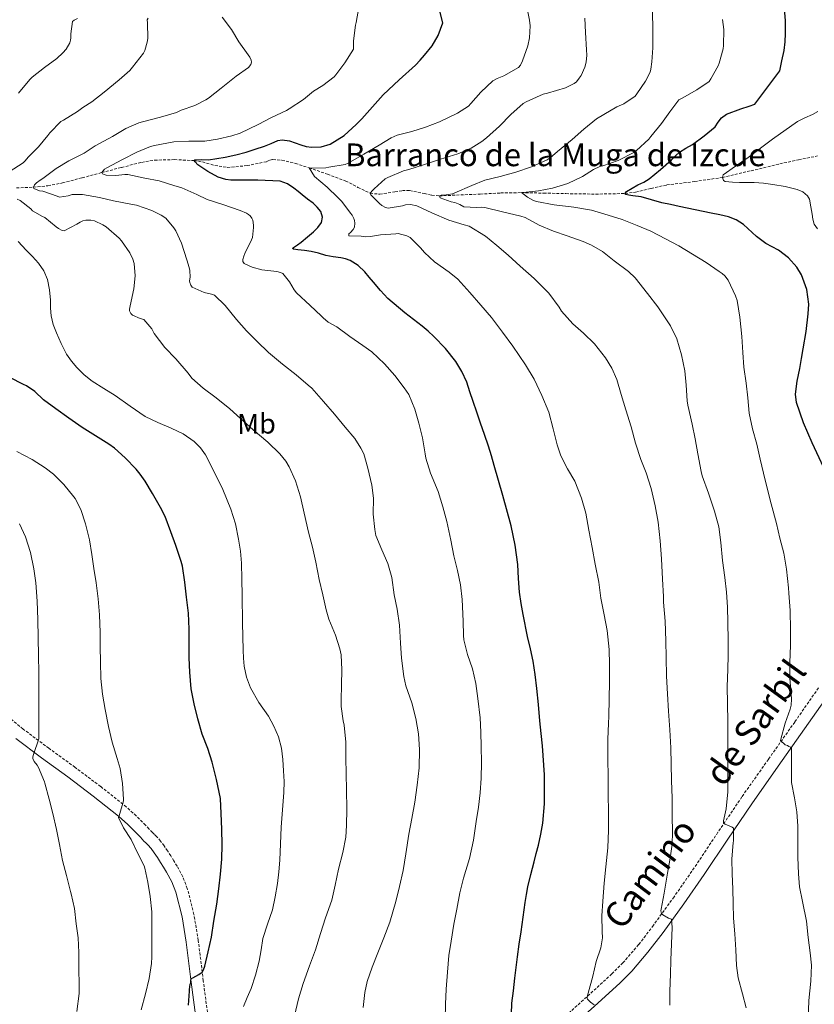
# Model space of a CAD drawing. Units: metres. Extents: x 596200 to 600697, y 4737964 to 4740998.
# Drawn here: x 598877 to 599158, y 4739559 to 4739906 of the extents above; entities that cross this region are included whole.
import ezdxf
from ezdxf.enums import TextEntityAlignment as Align

# ---------------------------------------------------------------- set-up
doc = ezdxf.new("R2010")
doc.units = ezdxf.units.M
doc.header["$MEASUREMENT"] = 0
doc.linetypes.add('TRAZOSX2', pattern=[1.5, 1, -0.5])
for name, color, linetype, lineweight in [('Level 11', 142, 'Continuous', 13), ('Level 21', 19, 'Continuous', 0), ('Level 37', 92, 'Continuous', 0), ('Level 4', 36, 'Continuous', 30), ('Level 43', 142, 'Continuous', 0), ('Level 44', 19, 'Continuous', 0), ('Level 5', 36, 'Continuous', 0)]:
    doc.layers.add(name, color=color, linetype=linetype, lineweight=lineweight)
doc.styles.add('Arial', font='ARIAL.TTF', dxfattribs={"height": 0.2})

msp = doc.modelspace()

# ---------------------------------------------------------------- linework, layer by layer
at = {"layer": 'Level 11', "color": 142, "linetype": 'TRAZOSX2', "lineweight": 13}
msp.add_polyline3d([(598876.24, 4739846.65, 561.52), (598882.22, 4739846.88, 560.01), (598887.36, 4739847.37, 558.91), (598892.49, 4739848.37, 557.84), (598899.44, 4739850.2, 556.35), (598906.33, 4739852.05, 555.01), (598913.3, 4739853.86, 553.91), (598920.35, 4739855.63, 552.85), (598924.96, 4739856.41, 552.14), (598931.95, 4739856.61, 551.06), (598938.92, 4739856.26, 550.01), (598941.84, 4739855.79, 549.72), (598946.21, 4739854.54, 549.6), (598950.59, 4739853.82, 549.42), (598957.54, 4739854.47, 548.83), (598964.46, 4739855.89, 548.05), (598965.59, 4739856.35, 547.87), (598966.7, 4739856.67, 547.66), (598969.87, 4739856.39, 547.02), (598974.65, 4739855.26, 546), (598979.42, 4739853.71, 545.01), (598985.94, 4739851.44, 543.91), (598992.36, 4739849.06, 542.85), (598996.66, 4739846.82, 541.48), (599000.97, 4739844.75, 540.01), (599004.35, 4739844.4, 539.54), (599009.68, 4739845.24, 539.38), (599012.32, 4739845.66, 539.22), (599014.88, 4739845.69, 538.82), (599020.1, 4739844.63, 536.9), (599022.7, 4739844.08, 535.82), (599025.4, 4739843.84, 535.01), (599039.78, 4739844.44, 532.15), (599047.01, 4739844.84, 530.97), (599054.28, 4739844.96, 530.01), (599062.15, 4739844.78, 529.42), (599070.01, 4739844.61, 528.67), (599080.48, 4739844.44, 526.84), (599090.88, 4739844.64, 525.01), (599094.56, 4739845.12, 524.42), (599100.04, 4739846.43, 523.55), (599105.53, 4739847.66, 522.72), (599115.38, 4739848.88, 521.37), (599125.2, 4739850.32, 520.01), (599135.31, 4739852.7, 518.45), (599145.4, 4739855.13, 516.88), (599152.04, 4739856.52, 515.94), (599158.65, 4739857.88, 515.01)], dxfattribs=at)
at = {"layer": 'Level 21', "color": 19, "linetype": 'Continuous', "lineweight": 0}
for points in [[(599073.26, 4739551.99, 546.45), (599081.25, 4739559.16, 544.67), (599089.12, 4739566.39, 542.96), (599093.2, 4739570.48, 542.3), (599098.93, 4739577.12, 541.41), (599104.27, 4739584.09, 540.45), (599111.62, 4739594.24, 538.9), (599118.77, 4739604.5, 537.3), (599127.13, 4739617.04, 535.28), (599135.57, 4739629.51, 533.25), (599144.86, 4739642.68, 531.26), (599154.16, 4739655.86, 529.28), (599162.53, 4739667.89, 526.96), (599170.86, 4739679.92, 524.62), (599180.51, 4739694.09, 522.63), (599190.02, 4739708.42, 520.66), (599197.4, 4739719.79, 518.85), (599204.7, 4739731.16, 516.93), (599210.66, 4739740.47, 515.14), (599216.61, 4739749.78, 513.3), (599218.72, 4739753.17, 512.8), (599220.83, 4739756.55, 512.32), (599222.18, 4739757.74, 511.84), (599223.92, 4739758.42, 511.41)], [(598875.97, 4739652.47, 586.66), (598885.12, 4739645.63, 584.96), (598894.34, 4739638.92, 583.23), (598903.32, 4739632.18, 581.69), (598912.21, 4739625.16, 580.27), (598915.54, 4739622.13, 580.07), (598918.69, 4739618.97, 579.73), (598919.94, 4739617.65, 579.36), (598921.18, 4739616.33, 578.98), (598921.86, 4739615.69, 578.77), (598922.53, 4739615.05, 578.58), (598923.71, 4739613.67, 578.38), (598924.8, 4739612.2, 578.34), (598925.93, 4739610.52, 578.3), (598927.04, 4739608.82, 578.27), (598928.12, 4739607.1, 578.25), (598929.17, 4739605.35, 578.22), (598931, 4739601.94, 578.12), (598932.43, 4739598.34, 577.89), (598934.65, 4739589.57, 577.11), (598936.14, 4739580.7, 576.21), (598937.89, 4739566.54, 574.66), (598939.76, 4739552.41, 573.12)]]:
    msp.add_polyline3d(points, dxfattribs=at)
at = {"layer": 'Level 21', "color": 19, "linetype": 'TRAZOSX2', "lineweight": 0}
for points in [[(599159.04, 4739670.32, 526.96), (599150.67, 4739658.3, 529.28), (599141.39, 4739645.14, 531.26), (599132.06, 4739631.93, 533.25), (599123.6, 4739619.41, 535.28), (599115.25, 4739606.9, 537.3), (599108.15, 4739596.7, 538.9), (599100.86, 4739586.63, 540.45), (599095.63, 4739579.8, 541.41), (599090.08, 4739573.38, 542.3), (599086.17, 4739569.46, 542.96), (599078.39, 4739562.31, 544.67), (599070.42, 4739555.16, 546.45)], [(598943.97, 4739553.03, 573.12), (598942.12, 4739567.08, 574.66), (598940.36, 4739581.31, 576.21), (598938.82, 4739590.45, 577.11), (598936.49, 4739599.66, 577.89), (598934.87, 4739603.74, 578.12), (598932.87, 4739607.46, 578.22), (598931.75, 4739609.32, 578.25), (598930.63, 4739611.11, 578.27), (598929.48, 4739612.87, 578.3), (598928.28, 4739614.66, 578.34), (598927.04, 4739616.33, 578.38), (598925.62, 4739617.98, 578.58), (598924.79, 4739618.77, 578.77), (598924.2, 4739619.34, 578.98), (598923.03, 4739620.57, 579.36), (598921.74, 4739621.93, 579.73), (598918.48, 4739625.21, 580.07), (598914.96, 4739628.41, 580.27), (598905.92, 4739635.55, 581.69), (598896.87, 4739642.34, 583.23), (598887.65, 4739649.05, 584.96), (598878.59, 4739655.83, 586.66), (598869.75, 4739663.04, 588.08)]]:
    msp.add_polyline3d(points, dxfattribs=at)
at = {"layer": 'Level 4', "color": 36, "linetype": 'Continuous', "lineweight": 30}
for points in [[(598980.99, 4739831.14, 550.01), (598982.5, 4739832.67, 550.01), (598983.76, 4739834.4, 550.01), (598984.19, 4739836.33, 550.01), (598983.55, 4739838.26, 550.01), (598982.28, 4739839.85, 550.01), (598980.81, 4739841.23, 550.01), (598978.91, 4739842.7, 550.01), (598977, 4739844.18, 550.01), (598975.52, 4739845.37, 550.01), (598974.03, 4739846.58, 550.01), (598971.76, 4739848.11, 550.01), (598969.21, 4739848.99, 550.01), (598961.41, 4739849.3, 550.01), (598953.6, 4739849.3, 550.01), (598951.81, 4739849.41, 550.01), (598950.03, 4739849.62, 550.01), (598947.39, 4739850.36, 550.01), (598943.75, 4739852.37, 550.01), (598940.22, 4739854.82, 550.01), (598939.2, 4739855.77, 550.01), (598938.92, 4739856.26, 550.01), (598939.1, 4739856.54, 550.01), (598941.53, 4739856.61, 550.01), (598944.01, 4739856.54, 550.01), (598946.92, 4739856.95, 550.01), (598949.82, 4739857.46, 550.01), (598953.55, 4739858.3, 550.01), (598957.24, 4739859.25, 550.01), (598960.47, 4739860.23, 550.01), (598963.66, 4739861.3, 550.01), (598966, 4739862.34, 550.01), (598968.38, 4739863.33, 550.01), (598969.88, 4739863.55, 550.01), (598972.5, 4739863.17, 550.01), (598976.46, 4739861.77, 550.01), (598978.45, 4739861.17, 550.01), (598980.43, 4739860.94, 550.01), (598983.63, 4739861.09, 550.01), (598986.83, 4739862.02, 550.01), (598991.84, 4739865.16, 550.01), (598996.04, 4739868.97, 550.01), (598997.98, 4739871, 550.01), (598999.88, 4739873.04, 550.01), (599002.73, 4739876.23, 550.01), (599005.6, 4739879.41, 550.01), (599011.22, 4739884.69, 550.01), (599016.94, 4739889.9, 550.01), (599018.57, 4739891.65, 550.01), (599020.12, 4739893.47, 550.01), (599022.82, 4739896.72, 550.01), (599024.89, 4739900.32, 550.01), (599025.74, 4739902.6, 550.01), (599026.59, 4739904.88, 550.01), (599023.11, 4739918.89, 550.01)], [(599131.69, 4739874.52, 525.01), (599134.64, 4739875.47, 525.01), (599136.64, 4739876.21, 525.01), (599145.42, 4739887.85, 525.01), (599146.16, 4739891.47, 525.01), (599146.91, 4739895.08, 525.01), (599147.3, 4739898.09, 525.01), (599147.45, 4739901.12, 525.01), (599147.43, 4739905.48, 525.01), (599147.02, 4739909.84, 525.01)], [(599163.26, 4739742.83, 525.01), (599156.87, 4739756.8, 525.01), (599153.74, 4739763.79, 525.01), (599151.32, 4739770.99, 525.01), (599150.98, 4739773.93, 525.01), (599151.51, 4739778.46, 525.01), (599152.43, 4739782.97, 525.01), (599153.07, 4739786.43, 525.01), (599153.71, 4739789.9, 525.01), (599154.66, 4739796.04, 525.01), (599155.45, 4739802.19, 525.01), (599155.62, 4739805.65, 525.01), (599154.94, 4739810.82, 525.01), (599153.05, 4739815.98, 525.01), (599151.46, 4739818.66, 525.01), (599148.52, 4739821.98, 525.01), (599144.97, 4739824.65, 525.01), (599142.72, 4739825.86, 525.01), (599140.49, 4739827.02, 525.01), (599137.24, 4739829.5, 525.01), (599132.58, 4739833.69, 525.01), (599130.08, 4739835.39, 525.01), (599127.29, 4739836.46, 525.01), (599124.25, 4739837.11, 525.01), (599121.21, 4739837.74, 525.01), (599115.55, 4739838.91, 525.01), (599109.88, 4739840.08, 525.01), (599106.87, 4739840.72, 525.01), (599103.87, 4739841.39, 525.01), (599100.16, 4739842.38, 525.01), (599096.48, 4739843.45, 525.01), (599093.57, 4739843.84, 525.01), (599092.19, 4739844.01, 525.01), (599091.1, 4739844.35, 525.01), (599090.88, 4739844.64, 525.01), (599091.38, 4739845.33, 525.01), (599093.34, 4739846.59, 525.01), (599095.39, 4739847.71, 525.01), (599097.43, 4739848.71, 525.01), (599099.39, 4739849.82, 525.01), (599103.36, 4739853.06, 525.01), (599107.18, 4739856.48, 525.01), (599108.6, 4739857.9, 525.01), (599110.04, 4739859.28, 525.01), (599112.29, 4739860.68, 525.01), (599114.62, 4739861.96, 525.01), (599118.76, 4739864.95, 525.01), (599122.67, 4739868.2, 525.01), (599123.71, 4739869.79, 525.01), (599124.8, 4739871.37, 525.01), (599126.66, 4739872.68, 525.01), (599131.69, 4739874.52, 525.01)], [(599050.77, 4739555.26, 550.01), (599050.98, 4739559.18, 550.01), (599051.46, 4739563.57, 550.01), (599051.99, 4739567.95, 550.01), (599052.44, 4739571.74, 550.01), (599052.93, 4739575.52, 550.01), (599053.56, 4739579.94, 550.01), (599054.18, 4739584.37, 550.01), (599054.91, 4739589.53, 550.01), (599055.64, 4739594.69, 550.01), (599056.07, 4739597.45, 550.01), (599056.61, 4739600.19, 550.01), (599057.67, 4739604.59, 550.01), (599058.78, 4739608.97, 550.01), (599059.53, 4739611.94, 550.01), (599060.3, 4739614.91, 550.01), (599061.18, 4739618.74, 550.01), (599061.85, 4739622.61, 550.01), (599062.46, 4739629.42, 550.01), (599062.5, 4739639.68, 550.01), (599061.75, 4739649.92, 550.01), (599061.29, 4739654.31, 550.01), (599060.82, 4739658.7, 550.01), (599060.27, 4739664.44, 550.01), (599059.7, 4739670.17, 550.01), (599059.17, 4739675, 550.01), (599058.41, 4739679.79, 550.01), (599057.47, 4739684.15, 550.01), (599056.5, 4739688.49, 550.01), (599054.9, 4739696.16, 550.01), (599054.2, 4739700.08, 550.01), (599053.62, 4739704.03, 550.01), (599053.28, 4739708.91, 550.01), (599052.98, 4739713.79, 550.01), (599052.1, 4739720.65, 550.01), (599050.71, 4739727.42, 550.01), (599047.79, 4739738.12, 550.01), (599044.73, 4739748.77, 550.01), (599043.76, 4739752.18, 550.01), (599042.71, 4739755.57, 550.01), (599041.32, 4739759.65, 550.01), (599039.91, 4739763.73, 550.01), (599038.59, 4739767.54, 550.01), (599037.27, 4739771.36, 550.01), (599036.14, 4739774.76, 550.01), (599035, 4739778.16, 550.01), (599033.33, 4739781.89, 550.01), (599031.13, 4739785.37, 550.01), (599027.51, 4739790.02, 550.01), (599023.45, 4739794.22, 550.01), (599021.4, 4739796.07, 550.01), (599019.31, 4739797.87, 550.01), (599013.16, 4739802.61, 550.01), (599007.24, 4739807.6, 550.01), (599004.62, 4739810.47, 550.01), (599002.11, 4739813.42, 550.01), (599000.61, 4739815.2, 550.01), (598999.12, 4739816.98, 550.01), (598996.76, 4739819.31, 550.01), (598993.93, 4739821.07, 550.01), (598992.3, 4739821.62, 550.01), (598990.64, 4739821.97, 550.01), (598987.95, 4739822.38, 550.01), (598985.28, 4739822.82, 550.01), (598982.74, 4739823.56, 550.01), (598980.19, 4739824.21, 550.01), (598977.84, 4739824.53, 550.01), (598975.5, 4739824.85, 550.01), (598973.88, 4739825.07, 550.01), (598973.62, 4739825.21, 550.01), (598973.9, 4739825.66, 550.01), (598975.29, 4739826.61, 550.01), (598976.68, 4739827.54, 550.01), (598978.84, 4739829.33, 550.01), (598980.99, 4739831.14, 550.01)], [(598936.94, 4739558.44, 575.01), (598937.26, 4739563.46, 575.01), (598937.23, 4739564, 575.01), (598937.5, 4739565.84, 575.01), (598937.68, 4739566.32, 575.01), (598937.71, 4739567.09, 575.01), (598937.89, 4739567.81, 575.01), (598938.4, 4739568.16, 575.01), (598940.56, 4739569.25, 575.01), (598941.68, 4739570.07, 575.01), (598942.18, 4739570.92, 575.01), (598942.62, 4739572.18, 575.01), (598943.87, 4739577.3, 575.01), (598945.01, 4739582.47, 575.01), (598945.82, 4739588.04, 575.01), (598946.85, 4739594.13, 575.01), (598947.57, 4739599.49, 575.01), (598948.15, 4739604.71, 575.01), (598948.61, 4739609.91, 575.01), (598948.72, 4739615, 575.01), (598948.67, 4739620.55, 575.01), (598948.48, 4739626.07, 575.01), (598948.15, 4739631.36, 575.01), (598946.77, 4739638.05, 575.01), (598945.28, 4739644.16, 575.01), (598943.73, 4739648.95, 575.01), (598941.73, 4739653.97, 575.01), (598940.21, 4739659.41, 575.01), (598938.88, 4739664.76, 575.01), (598937.89, 4739670, 575.01), (598937.33, 4739675.88, 575.01), (598937.17, 4739680.88, 575.01), (598937.11, 4739686, 575.01), (598937.11, 4739691.06, 575.01), (598936.87, 4739696.68, 575.01), (598936.21, 4739702.32, 575.01), (598935.6, 4739707.6, 575.01), (598934.76, 4739713.3, 575.01), (598934.31, 4739714.87, 575.01), (598932.39, 4739720.55, 575.01), (598930.72, 4739725.4, 575.01), (598928.68, 4739730.77, 575.01), (598927, 4739733.94, 575.01), (598924.23, 4739738.87, 575.01), (598921.68, 4739743.28, 575.01), (598919.88, 4739745.67, 575.01), (598918.42, 4739747.4, 575.01), (598914.52, 4739751.49, 575.01), (598910.82, 4739754.88, 575.01), (598908.77, 4739756.26, 575.01), (598904.12, 4739759.19, 575.01), (598899.38, 4739762.18, 575.01), (598894.69, 4739765.48, 575.01), (598890.07, 4739768.69, 575.01), (598885.75, 4739771.88, 575.01), (598882.69, 4739774.8, 575.01), (598879.77, 4739776.85, 575.01), (598878.76, 4739777.35, 575.01), (598873.86, 4739779.8, 575.01)]]:
    msp.add_polyline3d(points, dxfattribs=at)
at = {"layer": 'Level 5', "color": 36, "linetype": 'Continuous', "lineweight": 0}
for points in [[(599085.02, 4739657.89, 545.01), (599085.1, 4739660.24, 545.01), (599085.3, 4739666.49, 545.01), (599085.42, 4739672.46, 545.01), (599085.37, 4739678.64, 545.01), (599085.3, 4739683.84, 545.01), (599084.55, 4739690.54, 545.01), (599083.45, 4739696.06, 545.01), (599082.36, 4739702.03, 545.01), (599081.58, 4739707.65, 545.01), (599080.36, 4739713.92, 545.01), (599079.22, 4739719.89, 545.01), (599078.12, 4739725.89, 545.01), (599077.05, 4739731.98, 545.01), (599075.51, 4739737.25, 545.01), (599073.1, 4739743.23, 545.01), (599070.57, 4739747.63, 545.01), (599068.25, 4739752.19, 545.01), (599066.86, 4739756.06, 545.01), (599065.55, 4739761.71, 545.01), (599063.95, 4739767.58, 545.01), (599061.48, 4739773.39, 545.01), (599058.78, 4739779.17, 545.01), (599055.79, 4739784.29, 545.01), (599051.32, 4739790.85, 545.01), (599047.58, 4739795.79, 545.01), (599043.79, 4739800.99, 545.01), (599039.95, 4739805.31, 545.01), (599036.09, 4739809.73, 545.01), (599031.85, 4739814.46, 545.01), (599028.81, 4739816.91, 545.01), (599023.6, 4739820.56, 545.01), (599020.08, 4739823.84, 545.01), (599018.76, 4739825.44, 545.01), (599015.04, 4739829.09, 545.01), (599013.84, 4739829.68, 545.01), (599010.89, 4739830.51, 545.01), (599010.03, 4739830.48, 545.01), (599004.57, 4739830.13, 545.01), (599001.1, 4739829.45, 545.01), (598999.26, 4739829.36, 545.01), (598997.74, 4739829.62, 545.01), (598993.39, 4739829.78, 545.01), (598993.45, 4739830.45, 545.01), (598994.08, 4739830.96, 545.01), (598995.02, 4739831.95, 545.01), (598995.42, 4739832.83, 545.01), (598995.6, 4739834.22, 545.01), (598995.5, 4739835.1, 545.01), (598995.24, 4739835.89, 545.01), (598994.62, 4739836.98, 545.01), (598994.04, 4739837.74, 545.01), (598990.92, 4739841.84, 545.01), (598989.55, 4739843.25, 545.01), (598985.77, 4739846.85, 545.01), (598981.32, 4739850.64, 545.01), (598979.42, 4739853.71, 545.01), (598980.65, 4739853.58, 545.01), (598985.29, 4739853.7, 545.01), (598986.43, 4739853.92, 545.01), (598992.17, 4739854.93, 545.01), (598993.24, 4739855.39, 545.01), (598998.76, 4739858.54, 545.01), (599004.09, 4739861.65, 545.01), (599008.4, 4739864.25, 545.01), (599010.51, 4739865.2, 545.01), (599015.61, 4739866.57, 545.01), (599020.51, 4739868, 545.01), (599025.36, 4739869.98, 545.01), (599031.71, 4739872.97, 545.01), (599035.61, 4739875.5, 545.01), (599036.48, 4739876.38, 545.01), (599039.95, 4739880.43, 545.01), (599044.17, 4739884.41, 545.01), (599045.74, 4739885.26, 545.01), (599048.16, 4739886.19, 545.01), (599053.23, 4739889.09, 545.01), (599053.92, 4739889.92, 545.01), (599054.7, 4739891.44, 545.01), (599056.57, 4739896.73, 545.01), (599057.12, 4739899.5, 545.01), (599057.37, 4739903.79, 545.01), (599057.16, 4739905.82, 545.01), (599055.92, 4739911.68, 545.01)], [(598977.47, 4739877.76, 555.01), (598981, 4739880.69, 555.01), (598984.22, 4739882.74, 555.01), (598988.33, 4739885.74, 555.01), (598988.89, 4739886.45, 555.01), (598991.98, 4739890.72, 555.01), (598995.04, 4739895.5, 555.01), (598995.12, 4739896.3, 555.01), (598995.04, 4739898.46, 555.01), (598995.77, 4739904.06, 555.01), (598996.04, 4739904.99, 555.01), (598997, 4739910.21, 555.01)], [(599126.66, 4739704.12, 535.01), (599126.04, 4739709.29, 535.01), (599125.21, 4739715.29, 535.01), (599124.58, 4739721.61, 535.01), (599123.9, 4739727.13, 535.01), (599122.36, 4739732.7, 535.01), (599120.73, 4739737.64, 535.01), (599120.26, 4739739, 535.01), (599118.04, 4739745.07, 535.01), (599117.69, 4739746.6, 535.01), (599116.49, 4739752.92, 535.01), (599115.61, 4739758.16, 535.01), (599114.49, 4739763.36, 535.01), (599112.95, 4739769.98, 535.01), (599112.79, 4739771.55, 535.01), (599112.41, 4739777.05, 535.01), (599111.91, 4739782.11, 535.01), (599110.79, 4739787.76, 535.01), (599109.05, 4739793.36, 535.01), (599106.89, 4739797.98, 535.01), (599106.19, 4739799.08, 535.01), (599102.46, 4739804.67, 535.01), (599098.73, 4739809.42, 535.01), (599094.44, 4739814.94, 535.01), (599092.01, 4739817.21, 535.01), (599087.02, 4739820.97, 535.01), (599082.86, 4739824.25, 535.01), (599079.05, 4739826.46, 535.01), (599076.09, 4739827.69, 535.01), (599070.4, 4739829.69, 535.01), (599065.63, 4739831.37, 535.01), (599060.56, 4739833.53, 535.01), (599055.66, 4739836.14, 535.01), (599054.06, 4739836.65, 535.01), (599047.64, 4739838.17, 535.01), (599041.37, 4739839.73, 535.01), (599040.2, 4739839.81, 535.01), (599038.51, 4739839.68, 535.01), (599033.96, 4739839.97, 535.01), (599032.64, 4739840.77, 535.01), (599030.86, 4739841.53, 535.01), (599029.55, 4739841.76, 535.01), (599025.64, 4739843.07, 535.01), (599025.4, 4739843.84, 535.01), (599025.96, 4739844.09, 535.01), (599026.89, 4739844.06, 535.01), (599029.96, 4739844.48, 535.01), (599030.84, 4739844.86, 535.01), (599036.76, 4739847.52, 535.01), (599041.45, 4739849.31, 535.01), (599046.84, 4739850.67, 535.01), (599052.28, 4739852.17, 535.01), (599057.85, 4739854.01, 535.01), (599063.4, 4739856.48, 535.01), (599064.49, 4739857.21, 535.01), (599066.99, 4739859.41, 535.01), (599072.22, 4739863.66, 535.01), (599076.3, 4739867.33, 535.01), (599080.83, 4739871.04, 535.01), (599083.31, 4739872.49, 535.01), (599087.9, 4739875.24, 535.01), (599090.38, 4739876.22, 535.01), (599094.46, 4739878.96, 535.01), (599095, 4739879.84, 535.01), (599098.04, 4739884.24, 535.01), (599099.72, 4739887.45, 535.01), (599099.96, 4739888.44, 535.01), (599100.25, 4739891.07, 535.01), (599100.62, 4739896.06, 535.01), (599100.65, 4739902.36, 535.01), (599100.51, 4739908.88, 535.01)], [(598873.71, 4739852.32, 565.01), (598878.56, 4739855.41, 565.01), (598879.32, 4739856.14, 565.01), (598880.33, 4739857.42, 565.01), (598883.96, 4739861.12, 565.01), (598887.28, 4739865.1, 565.01), (598888.01, 4739866.08, 565.01), (598891.88, 4739870.05, 565.01), (598892.78, 4739870.56, 565.01), (598897.82, 4739873.54, 565.01), (598899.69, 4739875.02, 565.01), (598902.84, 4739876.93, 565.01), (598907.18, 4739880.43, 565.01), (598912.43, 4739884.72, 565.01), (598916.17, 4739888.05, 565.01), (598917.15, 4739889.25, 565.01), (598921.04, 4739894.14, 565.01), (598921.48, 4739895.06, 565.01), (598922.38, 4739898, 565.01), (598922.57, 4739899.31, 565.01), (598922.46, 4739904.83, 565.01), (598922.3, 4739905.86, 565.01), (598922.64, 4739906.45, 565.01)], [(598877, 4739880.06, 570.01), (598881, 4739884.91, 570.01), (598881.82, 4739885.66, 570.01), (598886.17, 4739889.14, 570.01), (598890.49, 4739892.22, 570.01), (598892.65, 4739894.29, 570.01), (598893.72, 4739895.6, 570.01), (598895.05, 4739897.76, 570.01), (598895.34, 4739898.67, 570.01), (598895.45, 4739899.6, 570.01), (598895.36, 4739901.01, 570.01), (598896, 4739905.34, 570.01), (598896.62, 4739905.79, 570.01), (598897.74, 4739906.35, 570.01)], [(599009.4, 4739703.2, 560.01), (599008.58, 4739709.23, 560.01), (599007.19, 4739714.21, 560.01), (599005.11, 4739719.06, 560.01), (599003.02, 4739724.02, 560.01), (599002.57, 4739726.16, 560.01), (599002.02, 4739731.58, 560.01), (599002.12, 4739737.26, 560.01), (599001.51, 4739741.79, 560.01), (599000.14, 4739747.81, 560.01), (598998.7, 4739752.88, 560.01), (598997.72, 4739754.91, 560.01), (598995.53, 4739758.32, 560.01), (598992.17, 4739762.27, 560.01), (598988.39, 4739766.83, 560.01), (598984.49, 4739771.3, 560.01), (598980.39, 4739776.03, 560.01), (598979.16, 4739777.07, 560.01), (598974.91, 4739780.74, 560.01), (598970.06, 4739784.45, 560.01), (598965.07, 4739788.54, 560.01), (598961.07, 4739792.51, 560.01), (598957.36, 4739796.27, 560.01), (598953.84, 4739800.24, 560.01), (598949.8, 4739805.18, 560.01), (598946.06, 4739808.77, 560.01), (598945.07, 4739809.15, 560.01), (598942.44, 4739809.73, 560.01), (598938.16, 4739811.62, 560.01), (598937.74, 4739812.32, 560.01), (598937.39, 4739813.3, 560.01), (598937.28, 4739813.86, 560.01), (598937.45, 4739815.14, 560.01), (598937.39, 4739817.52, 560.01), (598937.2, 4739818.58, 560.01), (598936.35, 4739821.3, 560.01), (598934.46, 4739827.14, 560.01), (598932.41, 4739831.5, 560.01), (598931.74, 4739832.56, 560.01), (598928.88, 4739836, 560.01), (598927.28, 4739837.06, 560.01), (598924, 4739838.67, 560.01), (598918.62, 4739840.56, 560.01), (598917.15, 4739840.83, 560.01), (598910.51, 4739842.03, 560.01), (598905.5, 4739843.23, 560.01), (598899.5, 4739844.26, 560.01), (598895.87, 4739844.32, 560.01), (598894.46, 4739843.86, 560.01), (598891.44, 4739843.41, 560.01), (598890.57, 4739843.68, 560.01), (598885.56, 4739845.47, 560.01), (598884.36, 4739845.6, 560.01), (598882.32, 4739846.38, 560.01), (598882.22, 4739846.88, 560.01), (598882.64, 4739847.74, 560.01), (598883.28, 4739848.37, 560.01), (598884.56, 4739849.33, 560.01), (598885.53, 4739849.97, 560.01), (598890.19, 4739853.44, 560.01), (598894.73, 4739856.14, 560.01), (598900.14, 4739858.93, 560.01), (598903.95, 4739861.52, 560.01), (598910.06, 4739864.7, 560.01), (598914.83, 4739867.57, 560.01), (598919.42, 4739869.62, 560.01), (598920.72, 4739869.89, 560.01), (598927.02, 4739871.54, 560.01), (598932.65, 4739873.25, 560.01), (598934.33, 4739874.03, 560.01), (598939.15, 4739875.63, 560.01), (598943.07, 4739877.63, 560.01), (598943.98, 4739878.3, 560.01), (598948.46, 4739881.84, 560.01), (598953.71, 4739886.02, 560.01), (598958.03, 4739889.14, 560.01), (598958.88, 4739890.18, 560.01), (598959.1, 4739890.91, 560.01), (598959.02, 4739891.68, 560.01), (598958.49, 4739892.75, 560.01), (598957.93, 4739893.55, 560.01), (598954.65, 4739898.14, 560.01), (598952.08, 4739902.48, 560.01), (598948.81, 4739906.88, 560.01)], [(599104.46, 4739700.56, 540.01), (599104.36, 4739702.57, 540.01), (599104.04, 4739708.67, 540.01), (599103.69, 4739715.79, 540.01), (599103.22, 4739722.19, 540.01), (599102.49, 4739728.73, 540.01), (599101.5, 4739734.57, 540.01), (599100.07, 4739740.65, 540.01), (599098.35, 4739746.22, 540.01), (599096.41, 4739750.86, 540.01), (599094.55, 4739756.62, 540.01), (599092.95, 4739762.38, 540.01), (599091.16, 4739768.37, 540.01), (599089.47, 4739773.74, 540.01), (599087.98, 4739779.13, 540.01), (599086.22, 4739783.09, 540.01), (599083.99, 4739786.73, 540.01), (599080.12, 4739791.61, 540.01), (599076.25, 4739795.44, 540.01), (599072.38, 4739798.67, 540.01), (599068.46, 4739803.2, 540.01), (599067.56, 4739804.54, 540.01), (599063.92, 4739809.53, 540.01), (599058.81, 4739814.73, 540.01), (599053.84, 4739818.99, 540.01), (599049.64, 4739822.97, 540.01), (599045.63, 4739826.27, 540.01), (599041.58, 4739829.6, 540.01), (599035.85, 4739833.1, 540.01), (599034.16, 4739833.6, 540.01), (599028.67, 4739835.28, 540.01), (599022.75, 4739837.81, 540.01), (599017.48, 4739840.29, 540.01), (599015.18, 4739840.83, 540.01), (599013.48, 4739840.62, 540.01), (599012.4, 4739840.3, 540.01), (599007.37, 4739839.5, 540.01), (599006.43, 4739839.77, 540.01), (599005.08, 4739840.48, 540.01), (599004.25, 4739841.12, 540.01), (599001.21, 4739844.22, 540.01), (599000.97, 4739844.75, 540.01), (599001.8, 4739845.77, 540.01), (599002.4, 4739846.29, 540.01), (599006.3, 4739849.82, 540.01), (599007.15, 4739850.3, 540.01), (599012.75, 4739852.65, 540.01), (599014.59, 4739853.15, 540.01), (599020.08, 4739854.85, 540.01), (599025.72, 4739856.73, 540.01), (599031.9, 4739858.61, 540.01), (599036.59, 4739860.62, 540.01), (599040.4, 4739862.96, 540.01), (599042, 4739864.24, 540.01), (599046.56, 4739868.43, 540.01), (599050.54, 4739872.51, 540.01), (599054.97, 4739876.4, 540.01), (599055.95, 4739877.02, 540.01), (599062.03, 4739879.68, 540.01), (599063.45, 4739880.05, 540.01), (599069.82, 4739881.97, 540.01), (599072.96, 4739883.42, 540.01), (599073.69, 4739884.08, 540.01), (599074.72, 4739885.33, 540.01), (599075.34, 4739886.32, 540.01), (599076.62, 4739889.17, 540.01), (599077.15, 4739891.02, 540.01), (599077.39, 4739893.41, 540.01), (599077.26, 4739895.33, 540.01), (599076.86, 4739901.37, 540.01), (599076.64, 4739906.48, 540.01)], [(599149.38, 4739664.3, 530.01), (599149.54, 4739666.41, 530.01), (599149.45, 4739668.12, 530.01), (599148.97, 4739673.66, 530.01), (599149, 4739679.15, 530.01), (599149.21, 4739685.42, 530.01), (599149.19, 4739690.84, 530.01), (599149.05, 4739697.66, 530.01), (599148.6, 4739703.72, 530.01), (599148.44, 4739705.64, 530.01), (599147.75, 4739712.19, 530.01), (599146.89, 4739717.79, 530.01), (599145.4, 4739723.18, 530.01), (599144.2, 4739728.25, 530.01), (599142.41, 4739735.2, 530.01), (599140.98, 4739740.76, 530.01), (599139.72, 4739746.06, 530.01), (599138.52, 4739751, 530.01), (599137.26, 4739756.22, 530.01), (599135.82, 4739761.69, 530.01), (599134.67, 4739767.26, 530.01), (599134.09, 4739772.65, 530.01), (599133.53, 4739777.79, 530.01), (599132.75, 4739783.42, 530.01), (599132.43, 4739788.62, 530.01), (599132.08, 4739794.2, 530.01), (599131.37, 4739801.08, 530.01), (599130.33, 4739806.89, 530.01), (599129.79, 4739808.56, 530.01), (599127.26, 4739814.04, 530.01), (599126.04, 4739815.61, 530.01), (599125.12, 4739816.41, 530.01), (599124.08, 4739817.1, 530.01), (599119.48, 4739820.36, 530.01), (599114.67, 4739823.28, 530.01), (599109.82, 4739826.17, 530.01), (599105.07, 4739828.7, 530.01), (599099.88, 4739831.4, 530.01), (599095.12, 4739833.37, 530.01), (599089.85, 4739835.45, 530.01), (599084.92, 4739837.07, 530.01), (599078.99, 4739838.73, 530.01), (599072.81, 4739839.82, 530.01), (599065.85, 4739840.62, 530.01), (599059.58, 4739841.81, 530.01), (599058.6, 4739842.16, 530.01), (599056.46, 4739843.36, 530.01), (599054.28, 4739844.96, 530.01), (599054.96, 4739845.01, 530.01), (599060.33, 4739845.57, 530.01), (599065.29, 4739846.53, 530.01), (599070.65, 4739848.21, 530.01), (599075.82, 4739850.65, 530.01), (599079.69, 4739853.12, 530.01), (599082, 4739854.19, 530.01), (599083.02, 4739854.46, 530.01), (599088.4, 4739856.32, 530.01), (599093.98, 4739859.1, 530.01), (599094.88, 4739859.76, 530.01), (599099.24, 4739863.8, 530.01), (599099.95, 4739864.73, 530.01), (599103.72, 4739869.29, 530.01), (599106.65, 4739873.47, 530.01), (599109.8, 4739877.64, 530.01), (599110.94, 4739878.28, 530.01), (599116.2, 4739881.2, 530.01), (599120.46, 4739884.2, 530.01), (599121.13, 4739885.13, 530.01), (599123.69, 4739889.68, 530.01), (599124.03, 4739890.6, 530.01), (599125.42, 4739895.68, 530.01), (599125.58, 4739896.83, 530.01), (599125.64, 4739902.51, 530.01), (599125.23, 4739906.04, 530.01)], [(599030.47, 4739586.99, 555.01), (599031.54, 4739592.33, 555.01), (599032.61, 4739598.11, 555.01), (599033.91, 4739603.29, 555.01), (599035.99, 4739610.22, 555.01), (599037.35, 4739616.59, 555.01), (599038.36, 4739623.17, 555.01), (599039.22, 4739628.29, 555.01), (599039.74, 4739633.29, 555.01), (599040.14, 4739638.45, 555.01), (599040.26, 4739644.06, 555.01), (599040.1, 4739649.69, 555.01), (599039.99, 4739654.73, 555.01), (599039.72, 4739659.81, 555.01), (599038.97, 4739666.62, 555.01), (599038.22, 4739671.87, 555.01), (599037.05, 4739677.1, 555.01), (599035.3, 4739682.16, 555.01), (599034.01, 4739687.31, 555.01), (599033.83, 4739688.75, 555.01), (599033.75, 4739693.84, 555.01), (599033.4, 4739701.52, 555.01), (599032.82, 4739706.72, 555.01), (599031.82, 4739711.69, 555.01), (599030.49, 4739716.86, 555.01), (599029.38, 4739722.38, 555.01), (599027.99, 4739729.02, 555.01), (599026.58, 4739734.19, 555.01), (599024.97, 4739739.58, 555.01), (599022.19, 4739746.03, 555.01), (599020.59, 4739751.37, 555.01), (599020.39, 4739752.88, 555.01), (599019.47, 4739758.56, 555.01), (599018.11, 4739763.63, 555.01), (599016.7, 4739768.56, 555.01), (599014.62, 4739773.81, 555.01), (599012.97, 4739776.11, 555.01), (599009.64, 4739780.49, 555.01), (599006.04, 4739784.64, 555.01), (599001.5, 4739788.86, 555.01), (598998.38, 4739791.01, 555.01), (598993.76, 4739794.29, 555.01), (598989.2, 4739797.66, 555.01), (598986.2, 4739799.33, 555.01), (598984.38, 4739800.77, 555.01), (598983.64, 4739801.52, 555.01), (598979.85, 4739805.2, 555.01), (598975.04, 4739809.68, 555.01), (598974.22, 4739810.69, 555.01), (598972.57, 4739813.49, 555.01), (598970.19, 4739816.46, 555.01), (598969.37, 4739816.83, 555.01), (598968.11, 4739817.1, 555.01), (598962.78, 4739817.78, 555.01), (598959.36, 4739818.69, 555.01), (598956.54, 4739819.92, 555.01), (598956.03, 4739820.72, 555.01), (598956.01, 4739821.38, 555.01), (598956.36, 4739822.59, 555.01), (598956.76, 4739823.47, 555.01), (598959.16, 4739828.34, 555.01), (598959.42, 4739829.2, 555.01), (598959.88, 4739832.72, 555.01), (598959.87, 4739833.49, 555.01), (598959.58, 4739835.26, 555.01), (598959.29, 4739835.9, 555.01), (598958.67, 4739836.77, 555.01), (598958.09, 4739837.28, 555.01), (598957.37, 4739837.71, 555.01), (598955.07, 4739838.7, 555.01), (598948.96, 4739840.8, 555.01), (598943.44, 4739842.59, 555.01), (598939.82, 4739844.34, 555.01), (598934.6, 4739846.64, 555.01), (598931.76, 4739847.46, 555.01), (598926.54, 4739849.07, 555.01), (598921.5, 4739850.11, 555.01), (598915.47, 4739851.36, 555.01), (598914.51, 4739851.36, 555.01), (598911.32, 4739850.96, 555.01), (598907.88, 4739851.1, 555.01), (598907.15, 4739851.3, 555.01), (598906.62, 4739851.55, 555.01), (598906.33, 4739852.05, 555.01), (598907.32, 4739853.22, 555.01), (598908.16, 4739853.74, 555.01), (598913.6, 4739856.64, 555.01), (598918.64, 4739859.28, 555.01), (598923.52, 4739861.22, 555.01), (598924.94, 4739861.57, 555.01), (598931.77, 4739862.83, 555.01), (598937.04, 4739863.06, 555.01), (598942.62, 4739863.15, 555.01), (598947.12, 4739863.82, 555.01), (598952.24, 4739864.93, 555.01), (598955.18, 4739865.97, 555.01), (598961.47, 4739868.99, 555.01), (598966.17, 4739871.41, 555.01), (598971.42, 4739873.87, 555.01), (598972.4, 4739874.53, 555.01), (598977.47, 4739877.76, 555.01)], [(599158.65, 4739832.21, 520.01), (599157.5, 4739833.88, 520.01), (599157.1, 4739835.59, 520.01), (599156.81, 4739837.31, 520.01), (599156.35, 4739840, 520.01), (599155.84, 4739842.68, 520.01), (599155.24, 4739843.89, 520.01), (599153.57, 4739845.24, 520.01), (599151.55, 4739846.08, 520.01), (599147.29, 4739847.16, 520.01), (599142.99, 4739847.87, 520.01), (599139.67, 4739848.29, 520.01), (599136.35, 4739848.57, 520.01), (599133.8, 4739848.59, 520.01), (599131.26, 4739848.56, 520.01), (599128.71, 4739848.6, 520.01), (599126.16, 4739848.91, 520.01), (599125.62, 4739849.27, 520.01), (599125.2, 4739850.32, 520.01), (599125.48, 4739851.21, 520.01), (599129.84, 4739854.29, 520.01), (599134.22, 4739857.37, 520.01), (599142.87, 4739863.76, 520.01), (599151.6, 4739870.04, 520.01), (599154.24, 4739871.32, 520.01), (599156.94, 4739872.49, 520.01), (599158.77, 4739873.56, 520.01)], [(598981.85, 4739714.64, 565.01), (598980.68, 4739719.92, 565.01), (598979.27, 4739725.26, 565.01), (598977.7, 4739731.89, 565.01), (598976.39, 4739737.73, 565.01), (598974.63, 4739743.3, 565.01), (598972.46, 4739748.3, 565.01), (598971.26, 4739750.22, 565.01), (598969.11, 4739752.86, 565.01), (598964.92, 4739756.94, 565.01), (598959.69, 4739761.28, 565.01), (598955.21, 4739765.36, 565.01), (598951.45, 4739768.7, 565.01), (598946.71, 4739772.56, 565.01), (598942.11, 4739776.06, 565.01), (598938.12, 4739779.58, 565.01), (598936.76, 4739781.31, 565.01), (598932.41, 4739786.32, 565.01), (598928.54, 4739790.37, 565.01), (598924.8, 4739795.34, 565.01), (598923.93, 4739796.9, 565.01), (598921.16, 4739800.26, 565.01), (598919.92, 4739800.56, 565.01), (598917.13, 4739801.7, 565.01), (598916.59, 4739802.29, 565.01), (598916.12, 4739803.23, 565.01), (598916.08, 4739803.92, 565.01), (598916.36, 4739804.99, 565.01), (598917.66, 4739811.04, 565.01), (598918.06, 4739815.65, 565.01), (598917.77, 4739819.95, 565.01), (598917.28, 4739821.55, 565.01), (598916.24, 4739823.74, 565.01), (598913.26, 4739828, 565.01), (598912.44, 4739828.85, 565.01), (598907.88, 4739832.9, 565.01), (598906.73, 4739833.63, 565.01), (598903.72, 4739834.98, 565.01), (598902.51, 4739835.25, 565.01), (598900.75, 4739835.26, 565.01), (598899.69, 4739835.01, 565.01), (598898.73, 4739834.59, 565.01), (598897.55, 4739833.79, 565.01), (598893.12, 4739831.46, 565.01), (598892.33, 4739831.62, 565.01), (598891.12, 4739832.29, 565.01), (598890.28, 4739832.93, 565.01), (598886.24, 4739836.19, 565.01), (598885.44, 4739836.5, 565.01), (598881.92, 4739838.58, 565.01), (598881.31, 4739839.2, 565.01), (598877.53, 4739842.21, 565.01), (598876.51, 4739842.66, 565.01)], [(598957.32, 4739674.12, 570.01), (598956.52, 4739678, 570.01), (598956.28, 4739680.8, 570.01), (598956.15, 4739683.62, 570.01), (598955.99, 4739693.28, 570.01), (598955.82, 4739702.94, 570.01), (598955.7, 4739708.66, 570.01), (598955.56, 4739714.37, 570.01), (598955.21, 4739718.59, 570.01), (598954.57, 4739722.8, 570.01), (598953.43, 4739728.13, 570.01), (598951.86, 4739733.38, 570.01), (598949.06, 4739740.3, 570.01), (598945.75, 4739747.02, 570.01), (598942.86, 4739752.49, 570.01), (598941.11, 4739755.01, 570.01), (598938.94, 4739757.25, 570.01), (598934.97, 4739759.88, 570.01), (598930.75, 4739761.95, 570.01), (598926.13, 4739763.91, 570.01), (598921.63, 4739766.05, 570.01), (598916.31, 4739769.71, 570.01), (598911.07, 4739773.49, 570.01), (598907.02, 4739775.95, 570.01), (598902.99, 4739778.45, 570.01), (598900.16, 4739780.72, 570.01), (598897.58, 4739783.3, 570.01), (598895.62, 4739785.56, 570.01), (598893.93, 4739788.03, 570.01), (598892.01, 4739791.72, 570.01), (598890.36, 4739795.54, 570.01), (598889.23, 4739798.47, 570.01), (598888.43, 4739801.49, 570.01), (598888.3, 4739804.26, 570.01), (598888.28, 4739807.04, 570.01), (598887.91, 4739810.69, 570.01), (598887.2, 4739814.32, 570.01), (598885.95, 4739817.43, 570.01), (598884.03, 4739820.14, 570.01), (598881.89, 4739822.45, 570.01), (598879.72, 4739824.72, 570.01), (598876.86, 4739827.68, 570.01)], [(598920.27, 4739556.82, 580.01), (598921.71, 4739562.48, 580.01), (598923.09, 4739567.84, 580.01), (598923.87, 4739573.12, 580.01), (598923.92, 4739575.46, 580.01), (598924.02, 4739580.69, 580.01), (598924.03, 4739586.04, 580.01), (598923.95, 4739591.38, 580.01), (598923.36, 4739596.82, 580.01), (598922.53, 4739601.84, 580.01), (598921.54, 4739606.82, 580.01), (598921.25, 4739607.59, 580.01), (598918.93, 4739612.18, 580.01), (598916.67, 4739616.92, 580.01), (598913.97, 4739621.04, 580.01), (598912.23, 4739624.63, 580.01), (598912.45, 4739625.2, 580.01), (598913.94, 4739630.55, 580.01), (598913.94, 4739631.06, 580.01), (598913.68, 4739636.64, 580.01), (598912.84, 4739641.91, 580.01), (598911.76, 4739645.44, 580.01), (598910.04, 4739651.17, 580.01), (598908.68, 4739656.76, 580.01), (598907.48, 4739662.69, 580.01), (598906.6, 4739668.16, 580.01), (598905.99, 4739673.64, 580.01), (598905.84, 4739679.57, 580.01), (598905.73, 4739684.82, 580.01), (598905.73, 4739689.92, 580.01), (598905.51, 4739696.12, 580.01), (598905.08, 4739701.75, 580.01), (598904.31, 4739707.4, 580.01), (598903.57, 4739712.39, 580.01), (598902.82, 4739717.33, 580.01), (598901.97, 4739722.56, 580.01), (598900.64, 4739728.24, 580.01), (598898.95, 4739733.25, 580.01), (598897, 4739737.14, 580.01), (598896.52, 4739737.73, 580.01), (598892.92, 4739742.04, 580.01), (598889.32, 4739745.65, 580.01), (598886.4, 4739747.91, 580.01), (598881.78, 4739750.87, 580.01), (598876.39, 4739753.73, 580.01)], [(598897.49, 4739556.26, 585.01), (598898.32, 4739562.56, 585.01), (598898.34, 4739565.17, 585.01), (598898.27, 4739571.73, 585.01), (598898.22, 4739577.08, 585.01), (598897.95, 4739582.18, 585.01), (598897.34, 4739587.2, 585.01), (598896.69, 4739592.5, 585.01), (598895.51, 4739597.75, 585.01), (598895.27, 4739598.58, 585.01), (598893.89, 4739604.13, 585.01), (598892.5, 4739609.52, 585.01), (598891.39, 4739615.14, 585.01), (598890.34, 4739620.36, 585.01), (598889.03, 4739625.99, 585.01), (598887.78, 4739631.06, 585.01), (598886.29, 4739636.69, 585.01), (598886.07, 4739637.25, 585.01), (598884.02, 4739642.29, 585.01), (598883.56, 4739643.04, 585.01), (598882.48, 4739644.36, 585.01), (598881.99, 4739645.46, 585.01), (598882.02, 4739646.07, 585.01), (598882.23, 4739646.82, 585.01), (598884.1, 4739652.39, 585.01), (598884.15, 4739653.01, 585.01), (598884.15, 4739658.47, 585.01), (598884.13, 4739664.13, 585.01), (598884.12, 4739670.42, 585.01), (598884.08, 4739675.7, 585.01), (598884.04, 4739681.7, 585.01), (598883.92, 4739688.04, 585.01), (598883.83, 4739694.5, 585.01), (598883.52, 4739700.9, 585.01), (598883.03, 4739707.32, 585.01), (598882.36, 4739712.34, 585.01), (598881.14, 4739718.13, 585.01), (598879.41, 4739723.59, 585.01), (598877.33, 4739728.2, 585.01)], [(598974.29, 4739554.72, 565.01), (598975.7, 4739560.67, 565.01), (598977.35, 4739566.08, 565.01), (598979.59, 4739572.32, 565.01), (598981.7, 4739577.97, 565.01), (598983.49, 4739583.7, 565.01), (598985.24, 4739589.22, 565.01), (598987.4, 4739595.44, 565.01), (598988.66, 4739600.75, 565.01), (598989.8, 4739606.43, 565.01), (598991.29, 4739612.32, 565.01), (598992.33, 4739617.66, 565.01), (598992.62, 4739621.87, 565.01), (598992.71, 4739627.62, 565.01), (598992.6, 4739634.42, 565.01), (598992.52, 4739639.98, 565.01), (598992.44, 4739645.63, 565.01), (598992.44, 4739651.18, 565.01), (598991.78, 4739657.25, 565.01), (598991.43, 4739658.67, 565.01), (598990.7, 4739663.74, 565.01), (598990.7, 4739666.02, 565.01), (598990.87, 4739671.46, 565.01), (598990.98, 4739676.66, 565.01), (598990.73, 4739682.05, 565.01), (598990.28, 4739684.13, 565.01), (598988.78, 4739688.98, 565.01), (598986.42, 4739694.53, 565.01), (598985.48, 4739697.89, 565.01), (598984.31, 4739703.09, 565.01), (598983, 4739708.58, 565.01), (598981.85, 4739714.64, 565.01)], [(598998.55, 4739557.68, 560.01), (598999.05, 4739562.94, 560.01), (598999.91, 4739566.82, 560.01), (599001.65, 4739571.9, 560.01), (599003.67, 4739576.93, 560.01), (599005.81, 4739582.24, 560.01), (599007.93, 4739587.79, 560.01), (599009.96, 4739595.06, 560.01), (599011.32, 4739600.35, 560.01), (599012.58, 4739605.97, 560.01), (599013.58, 4739611.84, 560.01), (599014.58, 4739618.77, 560.01), (599015.69, 4739624.32, 560.01), (599016.68, 4739630.02, 560.01), (599017.54, 4739636.03, 560.01), (599018.28, 4739642.19, 560.01), (599018.31, 4739648.67, 560.01), (599017.96, 4739654.11, 560.01), (599017.11, 4739659.6, 560.01), (599015.66, 4739665.04, 560.01), (599013.5, 4739671.09, 560.01), (599012.78, 4739674.38, 560.01), (599012.07, 4739680.82, 560.01), (599011.72, 4739686.14, 560.01), (599011.26, 4739692.45, 560.01), (599010.47, 4739698.1, 560.01), (599009.4, 4739703.2, 560.01)], [(599133.54, 4739557.47, 535.01), (599132.28, 4739562.48, 535.01), (599130.71, 4739568.16, 535.01), (599130.17, 4739572.51, 535.01), (599129.88, 4739577.98, 535.01), (599129.56, 4739583.63, 535.01), (599129.08, 4739589.2, 535.01), (599128.95, 4739594.3, 535.01), (599128.89, 4739599.36, 535.01), (599128.65, 4739604.81, 535.01), (599128.54, 4739609.92, 535.01), (599128.95, 4739615.77, 535.01), (599129.06, 4739616.32, 535.01), (599129.13, 4739620.86, 535.01), (599128.57, 4739621.2, 535.01), (599126.1, 4739622.25, 535.01), (599125.51, 4739622.65, 535.01), (599125.56, 4739623.42, 535.01), (599126.46, 4739627.69, 535.01), (599127.06, 4739633.69, 535.01), (599127.06, 4739639.04, 535.01), (599127.06, 4739646.08, 535.01), (599127.06, 4739652.73, 535.01), (599127.05, 4739658.33, 535.01), (599126.97, 4739664.86, 535.01), (599126.9, 4739670.8, 535.01), (599127.13, 4739676.81, 535.01), (599127.19, 4739681.82, 535.01), (599127.18, 4739687.04, 535.01), (599127.11, 4739693.52, 535.01), (599126.97, 4739698.76, 535.01), (599126.66, 4739704.12, 535.01)], [(599106.6, 4739558.43, 540.01), (599106.66, 4739563.45, 540.01), (599106.92, 4739569.34, 540.01), (599107.03, 4739574.35, 540.01), (599107.25, 4739580.11, 540.01), (599107.46, 4739585.89, 540.01), (599107.17, 4739588.77, 540.01), (599106.17, 4739589.15, 540.01), (599104.2, 4739590.3, 540.01), (599103.7, 4739590.8, 540.01), (599103.45, 4739591.68, 540.01), (599103.61, 4739592.37, 540.01), (599104.68, 4739597.98, 540.01), (599105.83, 4739605.04, 540.01), (599106.78, 4739610.32, 540.01), (599107.48, 4739615.28, 540.01), (599107.53, 4739619.41, 540.01), (599107.42, 4739625.18, 540.01), (599107.42, 4739631.42, 540.01), (599107.18, 4739637.74, 540.01), (599107.13, 4739643.47, 540.01), (599106.94, 4739649.15, 540.01), (599106.6, 4739655.6, 540.01), (599106.12, 4739662.09, 540.01), (599105.77, 4739668.27, 540.01), (599105.43, 4739674.52, 540.01), (599105.3, 4739681.1, 540.01), (599105.27, 4739686.88, 540.01), (599104.98, 4739693.82, 540.01), (599104.46, 4739700.56, 540.01)], [(598956.31, 4739557.94, 570.01), (598957.62, 4739561.15, 570.01), (598958.95, 4739564.37, 570.01), (598960.55, 4739569.1, 570.01), (598961.85, 4739573.94, 570.01), (598962.5, 4739577.96, 570.01), (598963.14, 4739581.98, 570.01), (598964.81, 4739587.04, 570.01), (598966.49, 4739592.11, 570.01), (598967.52, 4739596.7, 570.01), (598968.3, 4739601.34, 570.01), (598968.76, 4739605.47, 570.01), (598969.08, 4739609.6, 570.01), (598969.32, 4739615.4, 570.01), (598969.56, 4739621.2, 570.01), (598970.08, 4739627.31, 570.01), (598970.58, 4739633.42, 570.01), (598970.59, 4739637.28, 570.01), (598970.42, 4739641.14, 570.01), (598970.15, 4739645.1, 570.01), (598969.66, 4739649.06, 570.01), (598968.6, 4739653.03, 570.01), (598967.02, 4739656.85, 570.01), (598965.09, 4739660.32, 570.01), (598961.71, 4739665.21, 570.01), (598958.73, 4739670.37, 570.01), (598957.32, 4739674.12, 570.01)], [(599155.36, 4739553.44, 530.01), (599155.7, 4739560.14, 530.01), (599156.39, 4739566.94, 530.01), (599156.58, 4739572.62, 530.01), (599156.18, 4739576.88, 530.01), (599155.41, 4739582.3, 530.01), (599154.79, 4739588.06, 530.01), (599153.45, 4739594.96, 530.01), (599152.33, 4739600.19, 530.01), (599151.96, 4739604.83, 530.01), (599151.83, 4739610.67, 530.01), (599151.8, 4739616.35, 530.01), (599151.8, 4739621.56, 530.01), (599151.43, 4739626.64, 530.01), (599150.55, 4739631.56, 530.01), (599149.59, 4739636.92, 530.01), (599149.53, 4739638.59, 530.01), (599149.59, 4739644, 530.01), (599149.56, 4739649.13, 530.01), (599149.13, 4739649.48, 530.01), (599148.55, 4739649.72, 530.01), (599148.12, 4739649.98, 530.01), (599147.35, 4739650.28, 530.01), (599145.62, 4739651.79, 530.01), (599145.75, 4739652.3, 530.01), (599147.29, 4739657.92, 530.01), (599149.06, 4739662.88, 530.01), (599149.38, 4739664.3, 530.01)], [(599079.96, 4739558.59, 545.01), (599078.61, 4739559.53, 545.01), (599077.65, 4739560.53, 545.01), (599077.51, 4739561.01, 545.01), (599077.61, 4739561.93, 545.01), (599077.81, 4739562.7, 545.01), (599079.48, 4739568.65, 545.01), (599080.71, 4739573.82, 545.01), (599082.28, 4739578.72, 545.01), (599082.84, 4739582.24, 545.01), (599082.82, 4739584.46, 545.01), (599082.71, 4739590.01, 545.01), (599083.03, 4739595.15, 545.01), (599083.49, 4739601.52, 545.01), (599084.06, 4739607.29, 545.01), (599084.74, 4739613.98, 545.01), (599085, 4739620.19, 545.01), (599084.97, 4739626.8, 545.01), (599084.95, 4739632.61, 545.01), (599084.95, 4739638.67, 545.01), (599084.82, 4739645.65, 545.01), (599084.81, 4739652.16, 545.01), (599085.02, 4739657.89, 545.01)], [(599027.36, 4739553.52, 555.01), (599027.57, 4739558.77, 555.01), (599027.8, 4739564.13, 555.01), (599028.2, 4739570.13, 555.01), (599028.66, 4739575.98, 555.01), (599029.57, 4739581.05, 555.01), (599030.47, 4739586.99, 555.01)]]:
    msp.add_polyline3d(points, dxfattribs=at)

# ---------------------------------------------------------------- texts
at = {"layer": 'Level 37', "color": 92, "linetype": 'Continuous', "lineweight": 0, "style": 'Arial'}
msp.add_text('Mb', height=7, rotation=0.57, dxfattribs=at).set_placement((598960.89, 4739763.46, 564.75), align=Align.MIDDLE_CENTER)
at = {"layer": 'Level 43', "color": 142, "linetype": 'Continuous', "lineweight": 0, "style": 'Arial'}
msp.add_text('Barranco de la Muga de Izcue', height=8, dxfattribs=at).set_placement((598992.13, 4739851.79, 543.86), align=Align.BOTTOM_LEFT)
at = {"layer": 'Level 44', "color": 19, "linetype": 'Continuous', "lineweight": 0, "style": 'Arial'}
for s, rotation, p in [('de Sarbil', 54.013, (599142.7, 4739653.89, 533.32)), ('Camino', 52.9585, (599105.4, 4739600.52, 540.57))]:
    msp.add_text(s, height=9, rotation=rotation, dxfattribs=at).set_placement(p, align=Align.BOTTOM_CENTER)

doc.saveas('drawing.dxf')
